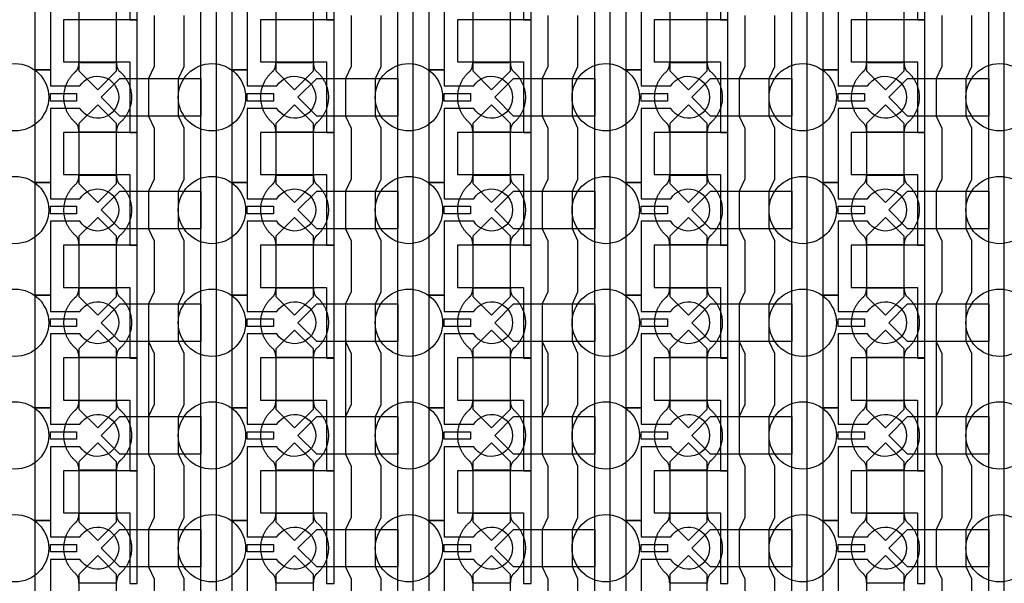
# Model space of a CAD drawing. Units: inches. Extents: x 8248 to 63274, y 5765 to 59195.
# Drawn here: x 14454 to 17729, y 21611 to 23486 of the extents above; entities that cross this region are included whole.
import ezdxf

# ---------------------------------------------------------------- set-up
doc = ezdxf.new("R2010")
doc.units = ezdxf.units.IN
doc.header["$MEASUREMENT"] = 0
for name, color, linetype in [('Control', 20, 'Continuous'), ('Flow Round', 3, 'Continuous'), ('Flow Square', 4, 'Continuous')]:
    doc.layers.add(name, color=color, linetype=linetype)

msp = doc.modelspace()

# ---------------------------------------------------------------- linework, layer by layer
at = {"layer": 'Control'}
for p, q in [((14882.5, 22415.2), (14901.1, 22375.2)), ((15537.5, 22415.2), (15556.1, 22375.2)), ((16192.5, 22415.2), (16211.1, 22375.2)), ((16847.5, 22415.2), (16866.1, 22375.2)), ((17502.5, 22415.2), (17521.1, 22375.2)), ((14901.1, 22375.2), (14901.1, 22205.2)), ((15556.1, 22375.2), (15556.1, 22205.2)), ((16211.1, 22375.2), (16211.1, 22205.2)), ((16866.1, 22375.2), (16866.1, 22205.2)), ((17521.1, 22375.2), (17521.1, 22205.2)), ((14901.1, 22205.2), (14882.5, 22165.2)), ((15556.1, 22205.2), (15537.5, 22165.2)), ((16211.1, 22205.2), (16192.5, 22165.2)), ((16866.1, 22205.2), (16847.5, 22165.2)), ((17521.1, 22205.2), (17502.5, 22165.2)), ((14882.5, 22165.2), (14882.5, 22040.2)), ((15537.5, 22165.2), (15537.5, 22040.2)), ((16192.5, 22165.2), (16192.5, 22040.2)), ((16847.5, 22165.2), (16847.5, 22040.2)), ((17502.5, 22165.2), (17502.5, 22040.2))]:
    msp.add_line(p, q, dxfattribs=at)
for points in [[(15057.1, 14484.8), (15057.1, 35824), (14820, 35824), (14820, 35824), (14820, 35888.9), (15107.1, 35888.9), (15107.1, 14535.2), (15500, 14535.2), (15500, 14485.2), (15057.1, 14485.2)], [(15712.1, 14484.8), (15712.1, 35824), (15475, 35824), (15475, 35824), (15475, 35888.9), (15762.1, 35888.9), (15762.1, 14535.2), (16155, 14535.2), (16155, 14485.2), (15712.1, 14485.2)], [(16367.1, 14484.8), (16367.1, 35824), (16130, 35824), (16130, 35824), (16130, 35888.9), (16417.1, 35888.9), (16417.1, 14535.2), (16810, 14535.2), (16810, 14485.2), (16367.1, 14485.2)], [(17022.1, 14484.8), (17022.1, 35824), (16785, 35824), (16785, 35824), (16785, 35888.9), (17072.1, 35888.9), (17072.1, 14535.2), (17465, 14535.2), (17465, 14485.2), (17022.1, 14485.2)], [(17677.1, 14484.8), (17677.1, 35824), (17440, 35824), (17440, 35824), (17440, 35888.9), (17727.1, 35888.9), (17727.1, 14535.2), (18120, 14535.2), (18120, 14485.2), (17677.1, 14485.2)], [(14845, 23485.2), (14845, 23860.3), (14820, 23860.3), (14600, 23860.3), (14600, 23720.3), (14620, 23720.3), (14820, 23720.3), (14820, 23602.7), (14820, 23485.2)], [(15500, 23485.2), (15500, 23860.3), (15475, 23860.3), (15255, 23860.3), (15255, 23720.3), (15275, 23720.3), (15475, 23720.3), (15475, 23602.7), (15475, 23485.2)], [(16155, 23485.2), (16155, 23860.3), (16130, 23860.3), (15910, 23860.3), (15910, 23720.3), (15930, 23720.3), (16130, 23720.3), (16130, 23602.7), (16130, 23485.2)], [(16810, 23485.2), (16810, 23860.3), (16785, 23860.3), (16565, 23860.3), (16565, 23720.3), (16585, 23720.3), (16785, 23720.3), (16785, 23602.7), (16785, 23485.2)], [(17465, 23485.2), (17465, 23860.3), (17440, 23860.3), (17220, 23860.3), (17220, 23720.3), (17240, 23720.3), (17440, 23720.3), (17440, 23602.7), (17440, 23485.2)], [(14845, 23110.2), (14845, 23485.3), (14820, 23485.3), (14600, 23485.3), (14600, 23345.3), (14620, 23345.3), (14820, 23345.3), (14820, 23227.7), (14820, 23110.2)], [(15500, 23110.2), (15500, 23485.3), (15475, 23485.3), (15255, 23485.3), (15255, 23345.3), (15275, 23345.3), (15475, 23345.3), (15475, 23227.7), (15475, 23110.2)], [(16155, 23110.2), (16155, 23485.3), (16130, 23485.3), (15910, 23485.3), (15910, 23345.3), (15930, 23345.3), (16130, 23345.3), (16130, 23227.7), (16130, 23110.2)], [(16810, 23110.2), (16810, 23485.3), (16785, 23485.3), (16565, 23485.3), (16565, 23345.3), (16585, 23345.3), (16785, 23345.3), (16785, 23227.7), (16785, 23110.2)], [(17465, 23110.2), (17465, 23485.3), (17440, 23485.3), (17220, 23485.3), (17220, 23345.3), (17240, 23345.3), (17440, 23345.3), (17440, 23227.7), (17440, 23110.2)], [(14556.1, 23240.2), (14643.6, 23240.2), (14643.6, 23215.2), (14556.1, 23215.2)], [(15211.1, 23240.2), (15298.6, 23240.2), (15298.6, 23215.2), (15211.1, 23215.2)], [(15866.1, 23240.2), (15953.6, 23240.2), (15953.6, 23215.2), (15866.1, 23215.2)], [(16521.1, 23240.2), (16608.6, 23240.2), (16608.6, 23215.2), (16521.1, 23215.2)], [(17176.1, 23240.2), (17263.6, 23240.2), (17263.6, 23215.2), (17176.1, 23215.2)], [(14845, 22735.2), (14845, 23110.3), (14820, 23110.3), (14600, 23110.3), (14600, 22970.3), (14620, 22970.3), (14820, 22970.3), (14820, 22852.7), (14820, 22735.2)], [(15500, 22735.2), (15500, 23110.3), (15475, 23110.3), (15255, 23110.3), (15255, 22970.3), (15275, 22970.3), (15475, 22970.3), (15475, 22852.7), (15475, 22735.2)], [(16155, 22735.2), (16155, 23110.3), (16130, 23110.3), (15910, 23110.3), (15910, 22970.3), (15930, 22970.3), (16130, 22970.3), (16130, 22852.7), (16130, 22735.2)], [(16810, 22735.2), (16810, 23110.3), (16785, 23110.3), (16565, 23110.3), (16565, 22970.3), (16585, 22970.3), (16785, 22970.3), (16785, 22852.7), (16785, 22735.2)], [(17465, 22735.2), (17465, 23110.3), (17440, 23110.3), (17220, 23110.3), (17220, 22970.3), (17240, 22970.3), (17440, 22970.3), (17440, 22852.7), (17440, 22735.2)], [(14556.1, 22865.2), (14643.6, 22865.2), (14643.6, 22840.2), (14556.1, 22840.2)], [(15211.1, 22865.2), (15298.6, 22865.2), (15298.6, 22840.2), (15211.1, 22840.2)], [(15866.1, 22865.2), (15953.6, 22865.2), (15953.6, 22840.2), (15866.1, 22840.2)], [(16521.1, 22865.2), (16608.6, 22865.2), (16608.6, 22840.2), (16521.1, 22840.2)], [(17176.1, 22865.2), (17263.6, 22865.2), (17263.6, 22840.2), (17176.1, 22840.2)], [(14845, 22360.2), (14845, 22735.3), (14820, 22735.3), (14600, 22735.3), (14600, 22595.3), (14620, 22595.3), (14820, 22595.3), (14820, 22477.7), (14820, 22360.2)], [(15500, 22360.2), (15500, 22735.3), (15475, 22735.3), (15255, 22735.3), (15255, 22595.3), (15275, 22595.3), (15475, 22595.3), (15475, 22477.7), (15475, 22360.2)], [(16155, 22360.2), (16155, 22735.3), (16130, 22735.3), (15910, 22735.3), (15910, 22595.3), (15930, 22595.3), (16130, 22595.3), (16130, 22477.7), (16130, 22360.2)], [(16810, 22360.2), (16810, 22735.3), (16785, 22735.3), (16565, 22735.3), (16565, 22595.3), (16585, 22595.3), (16785, 22595.3), (16785, 22477.7), (16785, 22360.2)], [(17465, 22360.2), (17465, 22735.3), (17440, 22735.3), (17220, 22735.3), (17220, 22595.3), (17240, 22595.3), (17440, 22595.3), (17440, 22477.7), (17440, 22360.2)], [(14556.1, 22490.2), (14643.6, 22490.2), (14643.6, 22465.2), (14556.1, 22465.2)], [(15211.1, 22490.2), (15298.6, 22490.2), (15298.6, 22465.2), (15211.1, 22465.2)], [(15866.1, 22490.2), (15953.6, 22490.2), (15953.6, 22465.2), (15866.1, 22465.2)], [(16521.1, 22490.2), (16608.6, 22490.2), (16608.6, 22465.2), (16521.1, 22465.2)], [(17176.1, 22490.2), (17263.6, 22490.2), (17263.6, 22465.2), (17176.1, 22465.2)], [(14845, 21985.2), (14845, 22360.3), (14820, 22360.3), (14600, 22360.3), (14600, 22220.3), (14620, 22220.3), (14820, 22220.3), (14820, 22102.7), (14820, 21985.2)], [(15500, 21985.2), (15500, 22360.3), (15475, 22360.3), (15255, 22360.3), (15255, 22220.3), (15275, 22220.3), (15475, 22220.3), (15475, 22102.7), (15475, 21985.2)], [(16155, 21985.2), (16155, 22360.3), (16130, 22360.3), (15910, 22360.3), (15910, 22220.3), (15930, 22220.3), (16130, 22220.3), (16130, 22102.7), (16130, 21985.2)], [(16810, 21985.2), (16810, 22360.3), (16785, 22360.3), (16565, 22360.3), (16565, 22220.3), (16585, 22220.3), (16785, 22220.3), (16785, 22102.7), (16785, 21985.2)], [(17465, 21985.2), (17465, 22360.3), (17440, 22360.3), (17220, 22360.3), (17220, 22220.3), (17240, 22220.3), (17440, 22220.3), (17440, 22102.7), (17440, 21985.2)], [(14556.1, 22115.2), (14643.6, 22115.2), (14643.6, 22090.2), (14556.1, 22090.2)], [(15211.1, 22115.2), (15298.6, 22115.2), (15298.6, 22090.2), (15211.1, 22090.2)], [(15866.1, 22115.2), (15953.6, 22115.2), (15953.6, 22090.2), (15866.1, 22090.2)], [(16521.1, 22115.2), (16608.6, 22115.2), (16608.6, 22090.2), (16521.1, 22090.2)], [(17176.1, 22115.2), (17263.6, 22115.2), (17263.6, 22090.2), (17176.1, 22090.2)], [(14845, 21610.2), (14845, 21985.3), (14820, 21985.3), (14600, 21985.3), (14600, 21845.3), (14620, 21845.3), (14820, 21845.3), (14820, 21727.7), (14820, 21610.2)], [(15500, 21610.2), (15500, 21985.3), (15475, 21985.3), (15255, 21985.3), (15255, 21845.3), (15275, 21845.3), (15475, 21845.3), (15475, 21727.7), (15475, 21610.2)], [(16155, 21610.2), (16155, 21985.3), (16130, 21985.3), (15910, 21985.3), (15910, 21845.3), (15930, 21845.3), (16130, 21845.3), (16130, 21727.7), (16130, 21610.2)], [(16810, 21610.2), (16810, 21985.3), (16785, 21985.3), (16565, 21985.3), (16565, 21845.3), (16585, 21845.3), (16785, 21845.3), (16785, 21727.7), (16785, 21610.2)], [(17465, 21610.2), (17465, 21985.3), (17440, 21985.3), (17220, 21985.3), (17220, 21845.3), (17240, 21845.3), (17440, 21845.3), (17440, 21727.7), (17440, 21610.2)], [(14556.1, 21740.2), (14643.6, 21740.2), (14643.6, 21715.2), (14556.1, 21715.2)], [(15211.1, 21740.2), (15298.6, 21740.2), (15298.6, 21715.2), (15211.1, 21715.2)], [(15866.1, 21740.2), (15953.6, 21740.2), (15953.6, 21715.2), (15866.1, 21715.2)], [(16521.1, 21740.2), (16608.6, 21740.2), (16608.6, 21715.2), (16521.1, 21715.2)], [(17176.1, 21740.2), (17263.6, 21740.2), (17263.6, 21715.2), (17176.1, 21715.2)]]:
    msp.add_lwpolyline(points, close=True, dxfattribs=at)
for points in [[(14654.5, 23565.2), (14556.1, 23565.2), (14556.1, 23319.2), (14506.1, 23319.2), (14506.1, 23694.2), (14556.1, 23694.2), (14556.1, 23640.2), (14654.5, 23640.2, -3.442879)], [(15309.5, 23565.2), (15211.1, 23565.2), (15211.1, 23319.2), (15161.1, 23319.2), (15161.1, 23694.2), (15211.1, 23694.2), (15211.1, 23640.2), (15309.5, 23640.2, -3.442879)], [(15964.5, 23565.2), (15866.1, 23565.2), (15866.1, 23319.2), (15816.1, 23319.2), (15816.1, 23694.2), (15866.1, 23694.2), (15866.1, 23640.2), (15964.5, 23640.2, -3.442879)], [(16619.5, 23565.2), (16521.1, 23565.2), (16521.1, 23319.2), (16471.1, 23319.2), (16471.1, 23694.2), (16521.1, 23694.2), (16521.1, 23640.2), (16619.5, 23640.2, -3.442879)], [(17274.5, 23565.2), (17176.1, 23565.2), (17176.1, 23319.2), (17126.1, 23319.2), (17126.1, 23694.2), (17176.1, 23694.2), (17176.1, 23640.2), (17274.5, 23640.2, -3.442879)], [(14654.5, 23190.2), (14556.1, 23190.2), (14556.1, 22944.2), (14506.1, 22944.2), (14506.1, 23319.2), (14556.1, 23319.2), (14556.1, 23265.2), (14654.5, 23265.2, -3.442879)], [(15309.5, 23190.2), (15211.1, 23190.2), (15211.1, 22944.2), (15161.1, 22944.2), (15161.1, 23319.2), (15211.1, 23319.2), (15211.1, 23265.2), (15309.5, 23265.2, -3.442879)], [(15964.5, 23190.2), (15866.1, 23190.2), (15866.1, 22944.2), (15816.1, 22944.2), (15816.1, 23319.2), (15866.1, 23319.2), (15866.1, 23265.2), (15964.5, 23265.2, -3.442879)], [(16619.5, 23190.2), (16521.1, 23190.2), (16521.1, 22944.2), (16471.1, 22944.2), (16471.1, 23319.2), (16521.1, 23319.2), (16521.1, 23265.2), (16619.5, 23265.2, -3.442879)], [(17274.5, 23190.2), (17176.1, 23190.2), (17176.1, 22944.2), (17126.1, 22944.2), (17126.1, 23319.2), (17176.1, 23319.2), (17176.1, 23265.2), (17274.5, 23265.2, -3.442879)], [(14654.5, 22815.2), (14556.1, 22815.2), (14556.1, 22569.2), (14506.1, 22569.2), (14506.1, 22944.2), (14556.1, 22944.2), (14556.1, 22890.2), (14654.5, 22890.2, -3.442879)], [(15309.5, 22815.2), (15211.1, 22815.2), (15211.1, 22569.2), (15161.1, 22569.2), (15161.1, 22944.2), (15211.1, 22944.2), (15211.1, 22890.2), (15309.5, 22890.2, -3.442879)], [(15964.5, 22815.2), (15866.1, 22815.2), (15866.1, 22569.2), (15816.1, 22569.2), (15816.1, 22944.2), (15866.1, 22944.2), (15866.1, 22890.2), (15964.5, 22890.2, -3.442879)], [(16619.5, 22815.2), (16521.1, 22815.2), (16521.1, 22569.2), (16471.1, 22569.2), (16471.1, 22944.2), (16521.1, 22944.2), (16521.1, 22890.2), (16619.5, 22890.2, -3.442879)], [(17274.5, 22815.2), (17176.1, 22815.2), (17176.1, 22569.2), (17126.1, 22569.2), (17126.1, 22944.2), (17176.1, 22944.2), (17176.1, 22890.2), (17274.5, 22890.2, -3.442879)], [(14654.5, 22440.2), (14556.1, 22440.2), (14556.1, 22194.2), (14506.1, 22194.2), (14506.1, 22569.2), (14556.1, 22569.2), (14556.1, 22515.2), (14654.5, 22515.2, -3.442879)], [(15309.5, 22440.2), (15211.1, 22440.2), (15211.1, 22194.2), (15161.1, 22194.2), (15161.1, 22569.2), (15211.1, 22569.2), (15211.1, 22515.2), (15309.5, 22515.2, -3.442879)], [(15964.5, 22440.2), (15866.1, 22440.2), (15866.1, 22194.2), (15816.1, 22194.2), (15816.1, 22569.2), (15866.1, 22569.2), (15866.1, 22515.2), (15964.5, 22515.2, -3.442879)], [(16619.5, 22440.2), (16521.1, 22440.2), (16521.1, 22194.2), (16471.1, 22194.2), (16471.1, 22569.2), (16521.1, 22569.2), (16521.1, 22515.2), (16619.5, 22515.2, -3.442879)], [(17274.5, 22440.2), (17176.1, 22440.2), (17176.1, 22194.2), (17126.1, 22194.2), (17126.1, 22569.2), (17176.1, 22569.2), (17176.1, 22515.2), (17274.5, 22515.2, -3.442879)], [(14654.5, 22065.2), (14556.1, 22065.2), (14556.1, 21819.2), (14506.1, 21819.2), (14506.1, 22194.2), (14556.1, 22194.2), (14556.1, 22140.2), (14654.5, 22140.2, -3.442879)], [(15309.5, 22065.2), (15211.1, 22065.2), (15211.1, 21819.2), (15161.1, 21819.2), (15161.1, 22194.2), (15211.1, 22194.2), (15211.1, 22140.2), (15309.5, 22140.2, -3.442879)], [(15964.5, 22065.2), (15866.1, 22065.2), (15866.1, 21819.2), (15816.1, 21819.2), (15816.1, 22194.2), (15866.1, 22194.2), (15866.1, 22140.2), (15964.5, 22140.2, -3.442879)], [(16619.5, 22065.2), (16521.1, 22065.2), (16521.1, 21819.2), (16471.1, 21819.2), (16471.1, 22194.2), (16521.1, 22194.2), (16521.1, 22140.2), (16619.5, 22140.2, -3.442879)], [(17274.5, 22065.2), (17176.1, 22065.2), (17176.1, 21819.2), (17126.1, 21819.2), (17126.1, 22194.2), (17176.1, 22194.2), (17176.1, 22140.2), (17274.5, 22140.2, -3.442879)], [(14654.5, 21690.2), (14556.1, 21690.2), (14556.1, 21444.2), (14506.1, 21444.2), (14506.1, 21819.2), (14556.1, 21819.2), (14556.1, 21765.2), (14654.5, 21765.2, -3.442879)], [(15309.5, 21690.2), (15211.1, 21690.2), (15211.1, 21444.2), (15161.1, 21444.2), (15161.1, 21819.2), (15211.1, 21819.2), (15211.1, 21765.2), (15309.5, 21765.2, -3.442879)], [(15964.5, 21690.2), (15866.1, 21690.2), (15866.1, 21444.2), (15816.1, 21444.2), (15816.1, 21819.2), (15866.1, 21819.2), (15866.1, 21765.2), (15964.5, 21765.2, -3.442879)], [(16619.5, 21690.2), (16521.1, 21690.2), (16521.1, 21444.2), (16471.1, 21444.2), (16471.1, 21819.2), (16521.1, 21819.2), (16521.1, 21765.2), (16619.5, 21765.2, -3.442879)], [(17274.5, 21690.2), (17176.1, 21690.2), (17176.1, 21444.2), (17126.1, 21444.2), (17126.1, 21819.2), (17176.1, 21819.2), (17176.1, 21765.2), (17274.5, 21765.2, -3.442879)]]:
    msp.add_lwpolyline(points, format="xyb", close=True, dxfattribs=at)
for points in [[(14901.1, 23500.2), (14901.1, 23330.2), (14882.5, 23290.2), (14882.5, 23165.2), (14901.1, 23125.2), (14901.1, 22955.2), (14882.5, 22915.2), (14882.5, 22790.2), (14901.1, 22750.2), (14901.1, 22580.2), (14882.5, 22540.2), (14882.5, 22415.2), (14882.5, 22040.2), (14901.1, 22000.2), (14901.1, 21830.2), (14882.5, 21790.2), (14882.5, 21665.2), (14901.1, 21625.2), (14901.1, 21455.2)], [(15001.1, 21455.2), (15001.1, 21625.2), (14982.5, 21665.2), (14982.5, 21790.2), (15001.1, 21830.2), (15001.1, 22000.2), (14982.5, 22040.2), (14982.5, 22165.2), (15001.1, 22205.2), (15001.1, 22375.2), (14982.5, 22415.2), (14982.5, 22540.2), (15001.1, 22580.2), (15001.1, 22750.2), (14982.5, 22790.2), (14982.5, 22915.2), (15001.1, 22955.2), (15001.1, 23125.2), (14982.5, 23165.2), (14982.5, 23290.2), (15001.1, 23330.2), (15001.1, 23500.2)], [(15556.1, 23500.2), (15556.1, 23330.2), (15537.5, 23290.2), (15537.5, 23165.2), (15556.1, 23125.2), (15556.1, 22955.2), (15537.5, 22915.2), (15537.5, 22790.2), (15556.1, 22750.2), (15556.1, 22580.2), (15537.5, 22540.2), (15537.5, 22415.2), (15537.5, 22040.2), (15556.1, 22000.2), (15556.1, 21830.2), (15537.5, 21790.2), (15537.5, 21665.2), (15556.1, 21625.2), (15556.1, 21455.2)], [(15656.1, 21455.2), (15656.1, 21625.2), (15637.5, 21665.2), (15637.5, 21790.2), (15656.1, 21830.2), (15656.1, 22000.2), (15637.5, 22040.2), (15637.5, 22165.2), (15656.1, 22205.2), (15656.1, 22375.2), (15637.5, 22415.2), (15637.5, 22540.2), (15656.1, 22580.2), (15656.1, 22750.2), (15637.5, 22790.2), (15637.5, 22915.2), (15656.1, 22955.2), (15656.1, 23125.2), (15637.5, 23165.2), (15637.5, 23290.2), (15656.1, 23330.2), (15656.1, 23500.2)], [(16211.1, 23500.2), (16211.1, 23330.2), (16192.5, 23290.2), (16192.5, 23165.2), (16211.1, 23125.2), (16211.1, 22955.2), (16192.5, 22915.2), (16192.5, 22790.2), (16211.1, 22750.2), (16211.1, 22580.2), (16192.5, 22540.2), (16192.5, 22415.2), (16192.5, 22040.2), (16211.1, 22000.2), (16211.1, 21830.2), (16192.5, 21790.2), (16192.5, 21665.2), (16211.1, 21625.2), (16211.1, 21455.2)], [(16311.1, 21455.2), (16311.1, 21625.2), (16292.5, 21665.2), (16292.5, 21790.2), (16311.1, 21830.2), (16311.1, 22000.2), (16292.5, 22040.2), (16292.5, 22165.2), (16311.1, 22205.2), (16311.1, 22375.2), (16292.5, 22415.2), (16292.5, 22540.2), (16311.1, 22580.2), (16311.1, 22750.2), (16292.5, 22790.2), (16292.5, 22915.2), (16311.1, 22955.2), (16311.1, 23125.2), (16292.5, 23165.2), (16292.5, 23290.2), (16311.1, 23330.2), (16311.1, 23500.2)], [(16866.1, 23500.2), (16866.1, 23330.2), (16847.5, 23290.2), (16847.5, 23165.2), (16866.1, 23125.2), (16866.1, 22955.2), (16847.5, 22915.2), (16847.5, 22790.2), (16866.1, 22750.2), (16866.1, 22580.2), (16847.5, 22540.2), (16847.5, 22415.2), (16847.5, 22040.2), (16866.1, 22000.2), (16866.1, 21830.2), (16847.5, 21790.2), (16847.5, 21665.2), (16866.1, 21625.2), (16866.1, 21455.2)], [(16966.1, 21455.2), (16966.1, 21625.2), (16947.5, 21665.2), (16947.5, 21790.2), (16966.1, 21830.2), (16966.1, 22000.2), (16947.5, 22040.2), (16947.5, 22165.2), (16966.1, 22205.2), (16966.1, 22375.2), (16947.5, 22415.2), (16947.5, 22540.2), (16966.1, 22580.2), (16966.1, 22750.2), (16947.5, 22790.2), (16947.5, 22915.2), (16966.1, 22955.2), (16966.1, 23125.2), (16947.5, 23165.2), (16947.5, 23290.2), (16966.1, 23330.2), (16966.1, 23500.2)], [(17521.1, 23500.2), (17521.1, 23330.2), (17502.5, 23290.2), (17502.5, 23165.2), (17521.1, 23125.2), (17521.1, 22955.2), (17502.5, 22915.2), (17502.5, 22790.2), (17521.1, 22750.2), (17521.1, 22580.2), (17502.5, 22540.2), (17502.5, 22415.2), (17502.5, 22040.2), (17521.1, 22000.2), (17521.1, 21830.2), (17502.5, 21790.2), (17502.5, 21665.2), (17521.1, 21625.2), (17521.1, 21455.2)], [(17621.1, 21455.2), (17621.1, 21625.2), (17602.5, 21665.2), (17602.5, 21790.2), (17621.1, 21830.2), (17621.1, 22000.2), (17602.5, 22040.2), (17602.5, 22165.2), (17621.1, 22205.2), (17621.1, 22375.2), (17602.5, 22415.2), (17602.5, 22540.2), (17621.1, 22580.2), (17621.1, 22750.2), (17602.5, 22790.2), (17602.5, 22915.2), (17621.1, 22955.2), (17621.1, 23125.2), (17602.5, 23165.2), (17602.5, 23290.2), (17621.1, 23330.2), (17621.1, 23500.2)]]:
    msp.add_lwpolyline(points, dxfattribs=at)
at = {"layer": 'Flow Round'}
for points in [[(14776.1, 23415.3), (14776.1, 23515.3), (14713.6, 23577.8), (14651.1, 23515.3), (14651.1, 23415.3), (14651.1, 23315.3), (14713.6, 23252.8), (14776.1, 23315.3)], [(15431.1, 23415.3), (15431.1, 23515.3), (15368.6, 23577.8), (15306.1, 23515.3), (15306.1, 23415.3), (15306.1, 23315.3), (15368.6, 23252.8), (15431.1, 23315.3)], [(16086.1, 23415.3), (16086.1, 23515.3), (16023.6, 23577.8), (15961.1, 23515.3), (15961.1, 23415.3), (15961.1, 23315.3), (16023.6, 23252.8), (16086.1, 23315.3)], [(16741.1, 23415.3), (16741.1, 23515.3), (16678.6, 23577.8), (16616.1, 23515.3), (16616.1, 23415.3), (16616.1, 23315.3), (16678.6, 23252.8), (16741.1, 23315.3)], [(17396.1, 23415.3), (17396.1, 23515.3), (17333.6, 23577.8), (17271.1, 23515.3), (17271.1, 23415.3), (17271.1, 23315.3), (17333.6, 23252.8), (17396.1, 23315.3)], [(15057.1, 23290.2), (15057.1, 23165.2), (14787.1, 23165.2), (14724.6, 23227.7), (14787.1, 23290.2), (15037.1, 23290.2)], [(15712.1, 23290.2), (15712.1, 23165.2), (15442.1, 23165.2), (15379.6, 23227.7), (15442.1, 23290.2), (15692.1, 23290.2)], [(16367.1, 23290.2), (16367.1, 23165.2), (16097.1, 23165.2), (16034.6, 23227.7), (16097.1, 23290.2), (16347.1, 23290.2)], [(17022.1, 23290.2), (17022.1, 23165.2), (16752.1, 23165.2), (16689.6, 23227.7), (16752.1, 23290.2), (17002.1, 23290.2)], [(17677.1, 23290.2), (17677.1, 23165.2), (17407.1, 23165.2), (17344.6, 23227.7), (17407.1, 23290.2), (17657.1, 23290.2)], [(14776.1, 23040.3), (14776.1, 23140.3), (14713.6, 23202.8), (14651.1, 23140.3), (14651.1, 23040.3), (14651.1, 22940.3), (14713.6, 22877.8), (14776.1, 22940.3)], [(15431.1, 23040.3), (15431.1, 23140.3), (15368.6, 23202.8), (15306.1, 23140.3), (15306.1, 23040.3), (15306.1, 22940.3), (15368.6, 22877.8), (15431.1, 22940.3)], [(16086.1, 23040.3), (16086.1, 23140.3), (16023.6, 23202.8), (15961.1, 23140.3), (15961.1, 23040.3), (15961.1, 22940.3), (16023.6, 22877.8), (16086.1, 22940.3)], [(16741.1, 23040.3), (16741.1, 23140.3), (16678.6, 23202.8), (16616.1, 23140.3), (16616.1, 23040.3), (16616.1, 22940.3), (16678.6, 22877.8), (16741.1, 22940.3)], [(17396.1, 23040.3), (17396.1, 23140.3), (17333.6, 23202.8), (17271.1, 23140.3), (17271.1, 23040.3), (17271.1, 22940.3), (17333.6, 22877.8), (17396.1, 22940.3)], [(15057.1, 22915.2), (15057.1, 22790.2), (14787.1, 22790.2), (14724.6, 22852.7), (14787.1, 22915.2), (15037.1, 22915.2)], [(15712.1, 22915.2), (15712.1, 22790.2), (15442.1, 22790.2), (15379.6, 22852.7), (15442.1, 22915.2), (15692.1, 22915.2)], [(16367.1, 22915.2), (16367.1, 22790.2), (16097.1, 22790.2), (16034.6, 22852.7), (16097.1, 22915.2), (16347.1, 22915.2)], [(17022.1, 22915.2), (17022.1, 22790.2), (16752.1, 22790.2), (16689.6, 22852.7), (16752.1, 22915.2), (17002.1, 22915.2)], [(17677.1, 22915.2), (17677.1, 22790.2), (17407.1, 22790.2), (17344.6, 22852.7), (17407.1, 22915.2), (17657.1, 22915.2)], [(14776.1, 22665.3), (14776.1, 22765.3), (14713.6, 22827.8), (14651.1, 22765.3), (14651.1, 22665.3), (14651.1, 22565.3), (14713.6, 22502.8), (14776.1, 22565.3)], [(15431.1, 22665.3), (15431.1, 22765.3), (15368.6, 22827.8), (15306.1, 22765.3), (15306.1, 22665.3), (15306.1, 22565.3), (15368.6, 22502.8), (15431.1, 22565.3)], [(16086.1, 22665.3), (16086.1, 22765.3), (16023.6, 22827.8), (15961.1, 22765.3), (15961.1, 22665.3), (15961.1, 22565.3), (16023.6, 22502.8), (16086.1, 22565.3)], [(16741.1, 22665.3), (16741.1, 22765.3), (16678.6, 22827.8), (16616.1, 22765.3), (16616.1, 22665.3), (16616.1, 22565.3), (16678.6, 22502.8), (16741.1, 22565.3)], [(17396.1, 22665.3), (17396.1, 22765.3), (17333.6, 22827.8), (17271.1, 22765.3), (17271.1, 22665.3), (17271.1, 22565.3), (17333.6, 22502.8), (17396.1, 22565.3)], [(15057.1, 22540.2), (15057.1, 22415.2), (14787.1, 22415.2), (14724.6, 22477.7), (14787.1, 22540.2), (15037.1, 22540.2)], [(15712.1, 22540.2), (15712.1, 22415.2), (15442.1, 22415.2), (15379.6, 22477.7), (15442.1, 22540.2), (15692.1, 22540.2)], [(16367.1, 22540.2), (16367.1, 22415.2), (16097.1, 22415.2), (16034.6, 22477.7), (16097.1, 22540.2), (16347.1, 22540.2)], [(17022.1, 22540.2), (17022.1, 22415.2), (16752.1, 22415.2), (16689.6, 22477.7), (16752.1, 22540.2), (17002.1, 22540.2)], [(17677.1, 22540.2), (17677.1, 22415.2), (17407.1, 22415.2), (17344.6, 22477.7), (17407.1, 22540.2), (17657.1, 22540.2)], [(14776.1, 22290.3), (14776.1, 22390.3), (14713.6, 22452.8), (14651.1, 22390.3), (14651.1, 22290.3), (14651.1, 22190.3), (14713.6, 22127.8), (14776.1, 22190.3)], [(15431.1, 22290.3), (15431.1, 22390.3), (15368.6, 22452.8), (15306.1, 22390.3), (15306.1, 22290.3), (15306.1, 22190.3), (15368.6, 22127.8), (15431.1, 22190.3)], [(16086.1, 22290.3), (16086.1, 22390.3), (16023.6, 22452.8), (15961.1, 22390.3), (15961.1, 22290.3), (15961.1, 22190.3), (16023.6, 22127.8), (16086.1, 22190.3)], [(16741.1, 22290.3), (16741.1, 22390.3), (16678.6, 22452.8), (16616.1, 22390.3), (16616.1, 22290.3), (16616.1, 22190.3), (16678.6, 22127.8), (16741.1, 22190.3)], [(17396.1, 22290.3), (17396.1, 22390.3), (17333.6, 22452.8), (17271.1, 22390.3), (17271.1, 22290.3), (17271.1, 22190.3), (17333.6, 22127.8), (17396.1, 22190.3)], [(15057.1, 22165.2), (15057.1, 22040.2), (14787.1, 22040.2), (14724.6, 22102.7), (14787.1, 22165.2), (15037.1, 22165.2)], [(15712.1, 22165.2), (15712.1, 22040.2), (15442.1, 22040.2), (15379.6, 22102.7), (15442.1, 22165.2), (15692.1, 22165.2)], [(16367.1, 22165.2), (16367.1, 22040.2), (16097.1, 22040.2), (16034.6, 22102.7), (16097.1, 22165.2), (16347.1, 22165.2)], [(17022.1, 22165.2), (17022.1, 22040.2), (16752.1, 22040.2), (16689.6, 22102.7), (16752.1, 22165.2), (17002.1, 22165.2)], [(17677.1, 22165.2), (17677.1, 22040.2), (17407.1, 22040.2), (17344.6, 22102.7), (17407.1, 22165.2), (17657.1, 22165.2)], [(14776.1, 21915.3), (14776.1, 22015.3), (14713.6, 22077.8), (14651.1, 22015.3), (14651.1, 21915.3), (14651.1, 21815.3), (14713.6, 21752.8), (14776.1, 21815.3)], [(15431.1, 21915.3), (15431.1, 22015.3), (15368.6, 22077.8), (15306.1, 22015.3), (15306.1, 21915.3), (15306.1, 21815.3), (15368.6, 21752.8), (15431.1, 21815.3)], [(16086.1, 21915.3), (16086.1, 22015.3), (16023.6, 22077.8), (15961.1, 22015.3), (15961.1, 21915.3), (15961.1, 21815.3), (16023.6, 21752.8), (16086.1, 21815.3)], [(16741.1, 21915.3), (16741.1, 22015.3), (16678.6, 22077.8), (16616.1, 22015.3), (16616.1, 21915.3), (16616.1, 21815.3), (16678.6, 21752.8), (16741.1, 21815.3)], [(17396.1, 21915.3), (17396.1, 22015.3), (17333.6, 22077.8), (17271.1, 22015.3), (17271.1, 21915.3), (17271.1, 21815.3), (17333.6, 21752.8), (17396.1, 21815.3)], [(15057.1, 21790.2), (15057.1, 21665.2), (14787.1, 21665.2), (14724.6, 21727.7), (14787.1, 21790.2), (15037.1, 21790.2)], [(15712.1, 21790.2), (15712.1, 21665.2), (15442.1, 21665.2), (15379.6, 21727.7), (15442.1, 21790.2), (15692.1, 21790.2)], [(16367.1, 21790.2), (16367.1, 21665.2), (16097.1, 21665.2), (16034.6, 21727.7), (16097.1, 21790.2), (16347.1, 21790.2)], [(17022.1, 21790.2), (17022.1, 21665.2), (16752.1, 21665.2), (16689.6, 21727.7), (16752.1, 21790.2), (17002.1, 21790.2)], [(17677.1, 21790.2), (17677.1, 21665.2), (17407.1, 21665.2), (17344.6, 21727.7), (17407.1, 21790.2), (17657.1, 21790.2)], [(14776.1, 21540.3), (14776.1, 21640.3), (14713.6, 21702.8), (14651.1, 21640.3), (14651.1, 21540.3), (14651.1, 21440.3), (14713.6, 21377.8), (14776.1, 21440.3)], [(15431.1, 21540.3), (15431.1, 21640.3), (15368.6, 21702.8), (15306.1, 21640.3), (15306.1, 21540.3), (15306.1, 21440.3), (15368.6, 21377.8), (15431.1, 21440.3)], [(16086.1, 21540.3), (16086.1, 21640.3), (16023.6, 21702.8), (15961.1, 21640.3), (15961.1, 21540.3), (15961.1, 21440.3), (16023.6, 21377.8), (16086.1, 21440.3)], [(16741.1, 21540.3), (16741.1, 21640.3), (16678.6, 21702.8), (16616.1, 21640.3), (16616.1, 21540.3), (16616.1, 21440.3), (16678.6, 21377.8), (16741.1, 21440.3)], [(17396.1, 21540.3), (17396.1, 21640.3), (17333.6, 21702.8), (17271.1, 21640.3), (17271.1, 21540.3), (17271.1, 21440.3), (17333.6, 21377.8), (17396.1, 21440.3)]]:
    msp.add_lwpolyline(points, close=True, dxfattribs=at)
at = {"layer": 'Flow Square', "ltscale": 2}
for centre in [(14438.6, 23227.6), (15093.6, 23227.6), (15748.6, 23227.6), (16403.6, 23227.6), (17058.6, 23227.6), (17713.6, 23227.6), (14438.6, 22852.6), (15093.6, 22852.6), (15748.6, 22852.6), (16403.6, 22852.6), (17058.6, 22852.6), (17713.6, 22852.6), (14438.6, 22477.6), (15093.6, 22477.6), (15748.6, 22477.6), (16403.6, 22477.6), (17058.6, 22477.6), (17713.6, 22477.6), (14438.6, 22102.6), (15093.6, 22102.6), (15748.6, 22102.6), (16403.6, 22102.6), (17058.6, 22102.6), (17713.6, 22102.6), (14438.6, 21727.6), (15093.6, 21727.6), (15748.6, 21727.6), (16403.6, 21727.6), (17058.6, 21727.6), (17713.6, 21727.6)]:
    msp.add_circle(centre, 112, dxfattribs=at)
at = {"layer": 'Flow Square'}
for points in [[(14788, 23143.3), (14826.1, 23176.9), (14826.1, 23227.7), (14826.1, 23278.6), (14788, 23312.2), (14776.1, 23321.3), (14776.1, 23343.8), (14744.8, 23343.8), (14713.6, 23343.8), (14682.3, 23343.8), (14651.1, 23343.8), (14651.1, 23321.3), (14639.2, 23312.2), (14601.1, 23278.6), (14601.1, 23227.7), (14601.1, 23176.9), (14639.2, 23143.3), (14651.1, 23134.2), (14651.1, 23111.7), (14682.3, 23111.7), (14713.6, 23111.7), (14744.8, 23111.7), (14776.1, 23111.7), (14776.1, 23134.2), (14788, 23143.3)], [(15443, 23143.3), (15481.1, 23176.9), (15481.1, 23227.7), (15481.1, 23278.6), (15443, 23312.2), (15431.1, 23321.3), (15431.1, 23343.8), (15399.8, 23343.8), (15368.6, 23343.8), (15337.3, 23343.8), (15306.1, 23343.8), (15306.1, 23321.3), (15294.2, 23312.2), (15256.1, 23278.6), (15256.1, 23227.7), (15256.1, 23176.9), (15294.2, 23143.3), (15306.1, 23134.2), (15306.1, 23111.7), (15337.3, 23111.7), (15368.6, 23111.7), (15399.8, 23111.7), (15431.1, 23111.7), (15431.1, 23134.2), (15443, 23143.3)], [(16098, 23143.3), (16136.1, 23176.9), (16136.1, 23227.7), (16136.1, 23278.6), (16098, 23312.2), (16086.1, 23321.3), (16086.1, 23343.8), (16054.8, 23343.8), (16023.6, 23343.8), (15992.3, 23343.8), (15961.1, 23343.8), (15961.1, 23321.3), (15949.2, 23312.2), (15911.1, 23278.6), (15911.1, 23227.7), (15911.1, 23176.9), (15949.2, 23143.3), (15961.1, 23134.2), (15961.1, 23111.7), (15992.3, 23111.7), (16023.6, 23111.7), (16054.8, 23111.7), (16086.1, 23111.7), (16086.1, 23134.2), (16098, 23143.3)], [(16753, 23143.3), (16791.1, 23176.9), (16791.1, 23227.7), (16791.1, 23278.6), (16753, 23312.2), (16741.1, 23321.3), (16741.1, 23343.8), (16709.8, 23343.8), (16678.6, 23343.8), (16647.3, 23343.8), (16616.1, 23343.8), (16616.1, 23321.3), (16604.2, 23312.2), (16566.1, 23278.6), (16566.1, 23227.7), (16566.1, 23176.9), (16604.2, 23143.3), (16616.1, 23134.2), (16616.1, 23111.7), (16647.3, 23111.7), (16678.6, 23111.7), (16709.8, 23111.7), (16741.1, 23111.7), (16741.1, 23134.2), (16753, 23143.3)], [(17408, 23143.3), (17446.1, 23176.9), (17446.1, 23227.7), (17446.1, 23278.6), (17408, 23312.2), (17396.1, 23321.3), (17396.1, 23343.8), (17364.8, 23343.8), (17333.6, 23343.8), (17302.3, 23343.8), (17271.1, 23343.8), (17271.1, 23321.3), (17259.2, 23312.2), (17221.1, 23278.6), (17221.1, 23227.7), (17221.1, 23176.9), (17259.2, 23143.3), (17271.1, 23134.2), (17271.1, 23111.7), (17302.3, 23111.7), (17333.6, 23111.7), (17364.8, 23111.7), (17396.1, 23111.7), (17396.1, 23134.2), (17408, 23143.3)], [(14788, 22768.3), (14826.1, 22801.9), (14826.1, 22852.7), (14826.1, 22903.6), (14788, 22937.2), (14776.1, 22946.3), (14776.1, 22968.8), (14744.8, 22968.8), (14713.6, 22968.8), (14682.3, 22968.8), (14651.1, 22968.8), (14651.1, 22946.3), (14639.2, 22937.2), (14601.1, 22903.6), (14601.1, 22852.7), (14601.1, 22801.9), (14639.2, 22768.3), (14651.1, 22759.2), (14651.1, 22736.7), (14682.3, 22736.7), (14713.6, 22736.7), (14744.8, 22736.7), (14776.1, 22736.7), (14776.1, 22759.2), (14788, 22768.3)], [(15443, 22768.3), (15481.1, 22801.9), (15481.1, 22852.7), (15481.1, 22903.6), (15443, 22937.2), (15431.1, 22946.3), (15431.1, 22968.8), (15399.8, 22968.8), (15368.6, 22968.8), (15337.3, 22968.8), (15306.1, 22968.8), (15306.1, 22946.3), (15294.2, 22937.2), (15256.1, 22903.6), (15256.1, 22852.7), (15256.1, 22801.9), (15294.2, 22768.3), (15306.1, 22759.2), (15306.1, 22736.7), (15337.3, 22736.7), (15368.6, 22736.7), (15399.8, 22736.7), (15431.1, 22736.7), (15431.1, 22759.2), (15443, 22768.3)], [(16098, 22768.3), (16136.1, 22801.9), (16136.1, 22852.7), (16136.1, 22903.6), (16098, 22937.2), (16086.1, 22946.3), (16086.1, 22968.8), (16054.8, 22968.8), (16023.6, 22968.8), (15992.3, 22968.8), (15961.1, 22968.8), (15961.1, 22946.3), (15949.2, 22937.2), (15911.1, 22903.6), (15911.1, 22852.7), (15911.1, 22801.9), (15949.2, 22768.3), (15961.1, 22759.2), (15961.1, 22736.7), (15992.3, 22736.7), (16023.6, 22736.7), (16054.8, 22736.7), (16086.1, 22736.7), (16086.1, 22759.2), (16098, 22768.3)], [(16753, 22768.3), (16791.1, 22801.9), (16791.1, 22852.7), (16791.1, 22903.6), (16753, 22937.2), (16741.1, 22946.3), (16741.1, 22968.8), (16709.8, 22968.8), (16678.6, 22968.8), (16647.3, 22968.8), (16616.1, 22968.8), (16616.1, 22946.3), (16604.2, 22937.2), (16566.1, 22903.6), (16566.1, 22852.7), (16566.1, 22801.9), (16604.2, 22768.3), (16616.1, 22759.2), (16616.1, 22736.7), (16647.3, 22736.7), (16678.6, 22736.7), (16709.8, 22736.7), (16741.1, 22736.7), (16741.1, 22759.2), (16753, 22768.3)], [(17408, 22768.3), (17446.1, 22801.9), (17446.1, 22852.7), (17446.1, 22903.6), (17408, 22937.2), (17396.1, 22946.3), (17396.1, 22968.8), (17364.8, 22968.8), (17333.6, 22968.8), (17302.3, 22968.8), (17271.1, 22968.8), (17271.1, 22946.3), (17259.2, 22937.2), (17221.1, 22903.6), (17221.1, 22852.7), (17221.1, 22801.9), (17259.2, 22768.3), (17271.1, 22759.2), (17271.1, 22736.7), (17302.3, 22736.7), (17333.6, 22736.7), (17364.8, 22736.7), (17396.1, 22736.7), (17396.1, 22759.2), (17408, 22768.3)], [(14788, 22393.3), (14826.1, 22426.9), (14826.1, 22477.7), (14826.1, 22528.6), (14788, 22562.2), (14776.1, 22571.3), (14776.1, 22593.8), (14744.8, 22593.8), (14713.6, 22593.8), (14682.3, 22593.8), (14651.1, 22593.8), (14651.1, 22571.3), (14639.2, 22562.2), (14601.1, 22528.6), (14601.1, 22477.7), (14601.1, 22426.9), (14639.2, 22393.3), (14651.1, 22384.2), (14651.1, 22361.7), (14682.3, 22361.7), (14713.6, 22361.7), (14744.8, 22361.7), (14776.1, 22361.7), (14776.1, 22384.2), (14788, 22393.3)], [(15443, 22393.3), (15481.1, 22426.9), (15481.1, 22477.7), (15481.1, 22528.6), (15443, 22562.2), (15431.1, 22571.3), (15431.1, 22593.8), (15399.8, 22593.8), (15368.6, 22593.8), (15337.3, 22593.8), (15306.1, 22593.8), (15306.1, 22571.3), (15294.2, 22562.2), (15256.1, 22528.6), (15256.1, 22477.7), (15256.1, 22426.9), (15294.2, 22393.3), (15306.1, 22384.2), (15306.1, 22361.7), (15337.3, 22361.7), (15368.6, 22361.7), (15399.8, 22361.7), (15431.1, 22361.7), (15431.1, 22384.2), (15443, 22393.3)], [(16098, 22393.3), (16136.1, 22426.9), (16136.1, 22477.7), (16136.1, 22528.6), (16098, 22562.2), (16086.1, 22571.3), (16086.1, 22593.8), (16054.8, 22593.8), (16023.6, 22593.8), (15992.3, 22593.8), (15961.1, 22593.8), (15961.1, 22571.3), (15949.2, 22562.2), (15911.1, 22528.6), (15911.1, 22477.7), (15911.1, 22426.9), (15949.2, 22393.3), (15961.1, 22384.2), (15961.1, 22361.7), (15992.3, 22361.7), (16023.6, 22361.7), (16054.8, 22361.7), (16086.1, 22361.7), (16086.1, 22384.2), (16098, 22393.3)], [(16753, 22393.3), (16791.1, 22426.9), (16791.1, 22477.7), (16791.1, 22528.6), (16753, 22562.2), (16741.1, 22571.3), (16741.1, 22593.8), (16709.8, 22593.8), (16678.6, 22593.8), (16647.3, 22593.8), (16616.1, 22593.8), (16616.1, 22571.3), (16604.2, 22562.2), (16566.1, 22528.6), (16566.1, 22477.7), (16566.1, 22426.9), (16604.2, 22393.3), (16616.1, 22384.2), (16616.1, 22361.7), (16647.3, 22361.7), (16678.6, 22361.7), (16709.8, 22361.7), (16741.1, 22361.7), (16741.1, 22384.2), (16753, 22393.3)], [(17408, 22393.3), (17446.1, 22426.9), (17446.1, 22477.7), (17446.1, 22528.6), (17408, 22562.2), (17396.1, 22571.3), (17396.1, 22593.8), (17364.8, 22593.8), (17333.6, 22593.8), (17302.3, 22593.8), (17271.1, 22593.8), (17271.1, 22571.3), (17259.2, 22562.2), (17221.1, 22528.6), (17221.1, 22477.7), (17221.1, 22426.9), (17259.2, 22393.3), (17271.1, 22384.2), (17271.1, 22361.7), (17302.3, 22361.7), (17333.6, 22361.7), (17364.8, 22361.7), (17396.1, 22361.7), (17396.1, 22384.2), (17408, 22393.3)], [(14788, 22018.3), (14826.1, 22051.9), (14826.1, 22102.7), (14826.1, 22153.6), (14788, 22187.2), (14776.1, 22196.3), (14776.1, 22218.8), (14744.8, 22218.8), (14713.6, 22218.8), (14682.3, 22218.8), (14651.1, 22218.8), (14651.1, 22196.3), (14639.2, 22187.2), (14601.1, 22153.6), (14601.1, 22102.7), (14601.1, 22051.9), (14639.2, 22018.3), (14651.1, 22009.2), (14651.1, 21986.7), (14682.3, 21986.7), (14713.6, 21986.7), (14744.8, 21986.7), (14776.1, 21986.7), (14776.1, 22009.2), (14788, 22018.3)], [(15443, 22018.3), (15481.1, 22051.9), (15481.1, 22102.7), (15481.1, 22153.6), (15443, 22187.2), (15431.1, 22196.3), (15431.1, 22218.8), (15399.8, 22218.8), (15368.6, 22218.8), (15337.3, 22218.8), (15306.1, 22218.8), (15306.1, 22196.3), (15294.2, 22187.2), (15256.1, 22153.6), (15256.1, 22102.7), (15256.1, 22051.9), (15294.2, 22018.3), (15306.1, 22009.2), (15306.1, 21986.7), (15337.3, 21986.7), (15368.6, 21986.7), (15399.8, 21986.7), (15431.1, 21986.7), (15431.1, 22009.2), (15443, 22018.3)], [(16098, 22018.3), (16136.1, 22051.9), (16136.1, 22102.7), (16136.1, 22153.6), (16098, 22187.2), (16086.1, 22196.3), (16086.1, 22218.8), (16054.8, 22218.8), (16023.6, 22218.8), (15992.3, 22218.8), (15961.1, 22218.8), (15961.1, 22196.3), (15949.2, 22187.2), (15911.1, 22153.6), (15911.1, 22102.7), (15911.1, 22051.9), (15949.2, 22018.3), (15961.1, 22009.2), (15961.1, 21986.7), (15992.3, 21986.7), (16023.6, 21986.7), (16054.8, 21986.7), (16086.1, 21986.7), (16086.1, 22009.2), (16098, 22018.3)], [(16753, 22018.3), (16791.1, 22051.9), (16791.1, 22102.7), (16791.1, 22153.6), (16753, 22187.2), (16741.1, 22196.3), (16741.1, 22218.8), (16709.8, 22218.8), (16678.6, 22218.8), (16647.3, 22218.8), (16616.1, 22218.8), (16616.1, 22196.3), (16604.2, 22187.2), (16566.1, 22153.6), (16566.1, 22102.7), (16566.1, 22051.9), (16604.2, 22018.3), (16616.1, 22009.2), (16616.1, 21986.7), (16647.3, 21986.7), (16678.6, 21986.7), (16709.8, 21986.7), (16741.1, 21986.7), (16741.1, 22009.2), (16753, 22018.3)], [(17408, 22018.3), (17446.1, 22051.9), (17446.1, 22102.7), (17446.1, 22153.6), (17408, 22187.2), (17396.1, 22196.3), (17396.1, 22218.8), (17364.8, 22218.8), (17333.6, 22218.8), (17302.3, 22218.8), (17271.1, 22218.8), (17271.1, 22196.3), (17259.2, 22187.2), (17221.1, 22153.6), (17221.1, 22102.7), (17221.1, 22051.9), (17259.2, 22018.3), (17271.1, 22009.2), (17271.1, 21986.7), (17302.3, 21986.7), (17333.6, 21986.7), (17364.8, 21986.7), (17396.1, 21986.7), (17396.1, 22009.2), (17408, 22018.3)], [(14788, 21643.3), (14826.1, 21676.9), (14826.1, 21727.7), (14826.1, 21778.6), (14788, 21812.2), (14776.1, 21821.3), (14776.1, 21843.8), (14744.8, 21843.8), (14713.6, 21843.8), (14682.3, 21843.8), (14651.1, 21843.8), (14651.1, 21821.3), (14639.2, 21812.2), (14601.1, 21778.6), (14601.1, 21727.7), (14601.1, 21676.9), (14639.2, 21643.3), (14651.1, 21634.2), (14651.1, 21611.7), (14682.3, 21611.7), (14713.6, 21611.7), (14744.8, 21611.7), (14776.1, 21611.7), (14776.1, 21634.2), (14788, 21643.3)], [(15443, 21643.3), (15481.1, 21676.9), (15481.1, 21727.7), (15481.1, 21778.6), (15443, 21812.2), (15431.1, 21821.3), (15431.1, 21843.8), (15399.8, 21843.8), (15368.6, 21843.8), (15337.3, 21843.8), (15306.1, 21843.8), (15306.1, 21821.3), (15294.2, 21812.2), (15256.1, 21778.6), (15256.1, 21727.7), (15256.1, 21676.9), (15294.2, 21643.3), (15306.1, 21634.2), (15306.1, 21611.7), (15337.3, 21611.7), (15368.6, 21611.7), (15399.8, 21611.7), (15431.1, 21611.7), (15431.1, 21634.2), (15443, 21643.3)], [(16098, 21643.3), (16136.1, 21676.9), (16136.1, 21727.7), (16136.1, 21778.6), (16098, 21812.2), (16086.1, 21821.3), (16086.1, 21843.8), (16054.8, 21843.8), (16023.6, 21843.8), (15992.3, 21843.8), (15961.1, 21843.8), (15961.1, 21821.3), (15949.2, 21812.2), (15911.1, 21778.6), (15911.1, 21727.7), (15911.1, 21676.9), (15949.2, 21643.3), (15961.1, 21634.2), (15961.1, 21611.7), (15992.3, 21611.7), (16023.6, 21611.7), (16054.8, 21611.7), (16086.1, 21611.7), (16086.1, 21634.2), (16098, 21643.3)], [(16753, 21643.3), (16791.1, 21676.9), (16791.1, 21727.7), (16791.1, 21778.6), (16753, 21812.2), (16741.1, 21821.3), (16741.1, 21843.8), (16709.8, 21843.8), (16678.6, 21843.8), (16647.3, 21843.8), (16616.1, 21843.8), (16616.1, 21821.3), (16604.2, 21812.2), (16566.1, 21778.6), (16566.1, 21727.7), (16566.1, 21676.9), (16604.2, 21643.3), (16616.1, 21634.2), (16616.1, 21611.7), (16647.3, 21611.7), (16678.6, 21611.7), (16709.8, 21611.7), (16741.1, 21611.7), (16741.1, 21634.2), (16753, 21643.3)], [(17408, 21643.3), (17446.1, 21676.9), (17446.1, 21727.7), (17446.1, 21778.6), (17408, 21812.2), (17396.1, 21821.3), (17396.1, 21843.8), (17364.8, 21843.8), (17333.6, 21843.8), (17302.3, 21843.8), (17271.1, 21843.8), (17271.1, 21821.3), (17259.2, 21812.2), (17221.1, 21778.6), (17221.1, 21727.7), (17221.1, 21676.9), (17259.2, 21643.3), (17271.1, 21634.2), (17271.1, 21611.7), (17302.3, 21611.7), (17333.6, 21611.7), (17364.8, 21611.7), (17396.1, 21611.7), (17396.1, 21634.2), (17408, 21643.3)]]:
    msp.add_rational_spline(points, [1, 0.91131779256, 1, 0.91131779256, 1, 1, 1, 1, 1, 1, 1, 1, 1, 0.91131779256, 1, 0.91131779256, 1, 1, 1, 1, 1, 1, 1, 1, 1], degree=2, knots=[0, 0, 0, 0.848645, 0.848645, 1.697291, 1.697291, 2.697291, 2.697291, 3.697291, 3.697291, 4.697291, 4.697291, 5.697291, 5.697291, 6.545936, 6.545936, 7.394582, 7.394582, 8.394582, 8.394582, 9.394582, 9.394582, 10.394582, 10.394582, 11.394582, 11.394582, 11.394582], dxfattribs=at)

doc.saveas('drawing.dxf')
